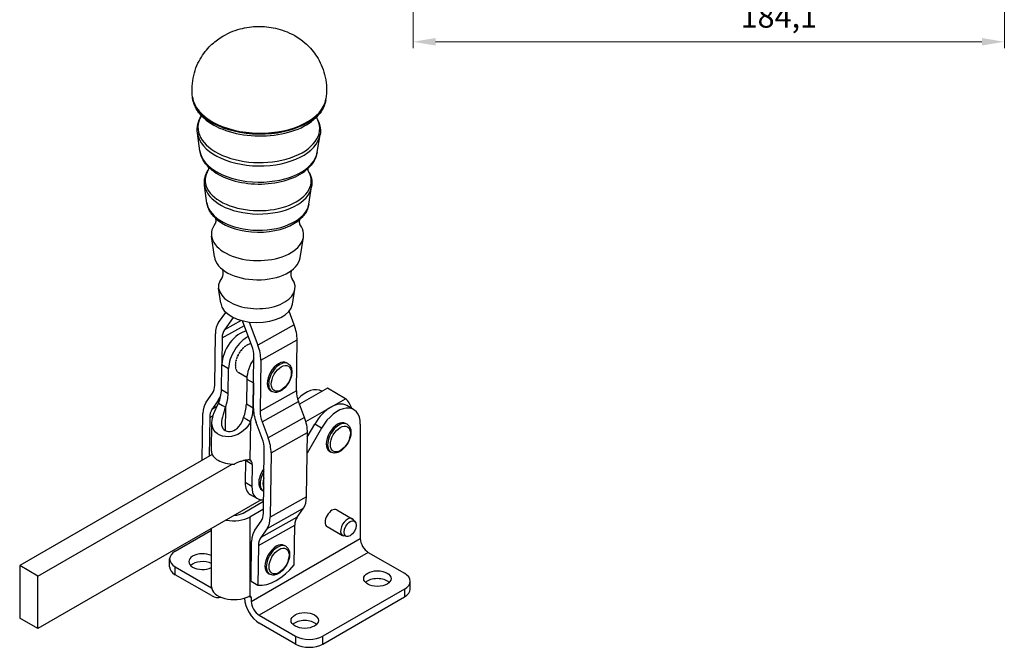
# Model space of a CAD drawing. Extents: x 26 to 310, y 54 to 268.
# Drawn here: x 156 to 310, y 57 to 155 of the extents above; entities that cross this region are included whole.
import ezdxf

# ---------------------------------------------------------------- set-up
doc = ezdxf.new("R2010")
doc.units = 0
for name, color, linetype, lineweight in [('Kóty', 179, 'Continuous', 9), ('Tangenciální hrany', 179, 'Continuous', 50), ('Viditelné hrany', 7, 'Continuous', 25)]:
    doc.layers.add(name, color=color, linetype=linetype, lineweight=lineweight)
doc.styles.get("Standard").update_dxf_attribs({"font": 'isocp___.ttf'})
doc.styles.add('Text Style57', font='isocpeur.ttf')
doc.dimstyles.new('AM_CSN', dxfattribs={"dimtxt": 3.5, "dimasz": 3.5, "dimexe": 1, "dimexo": 0, "dimgap": 1.5, "dimtad": 1, "dimdec": 1, "dimrnd": 1e-08, "dimtxsty": 'Standard', "dimcen": 0.09, "dimclrd": 1, "dimclre": 1, "dimclrt": 18, "dimadec": 0, "dimazin": 2, "dimtfac": 0.71, "dimtdec": 1, "dimtofl": 0, "dimtmove": 0, "dimatfit": 3, "dimfxl": 0, "dimtolj": 1, "dimtzin": 0, "dimlwd": 0, "dimlwe": 0, "dimarcsym": 0})

# ---------------------------------------------------------------- blocks, each defined once
blk = doc.blocks.new('*D75')
at = {"layer": 'Defpoints', "color": 0, "linetype": 'Continuous'}
for p in [(309.73, 207.57), (217.68, 166.23), (309.73, 151.5)]:
    blk.add_point(p, dxfattribs=at)
at = {"layer": 'Kóty', "color": 1, "linetype": 'Continuous', "lineweight": 0}
for p, q in [((309.73, 207.57), (309.73, 150.5)), ((217.68, 166.23), (217.68, 150.5)), ((221.18, 151.5), (306.23, 151.5))]:
    blk.add_line(p, q, dxfattribs=at)
at = {"layer": 'Kóty', "color": 1, "linetype": 'Continuous'}
for points in [[(221.18, 152.09), (221.18, 150.92), (217.68, 151.5)], [(306.23, 152.09), (306.23, 150.92), (309.73, 151.5)]]:
    blk.add_solid(points, dxfattribs=at)
at = {"layer": 'Kóty', "color": 18, "linetype": 'Continuous', "lineweight": 5, "insert": (268.66, 157.2), "char_height": 3.5, "attachment_point": 1, "style": 'Text Style57'}
blk.add_mtext('\\A1;184,1', dxfattribs=at)

msp = doc.modelspace()

# ---------------------------------------------------------------- linework, layer by layer
at = {"layer": 'Tangenciální hrany', "color": 179, "linetype": 'Continuous', "lineweight": 25, "true_color": 0x1a1a3e}
for p, q in [((187.956, 105.439), (191.408, 107.369)), ((190.935, 108.159), (188.305, 106.689)), ((199.174, 107.471), (193.518, 104.309)), ((193.966, 101.978), (199.622, 105.14)), ((187.904, 101.287), (188.964, 100.676)), ((191.793, 99.047), (192.853, 98.436)), ((188.899, 96.756), (187.838, 97.367)), ((199.523, 97.185), (193.866, 94.024)), ((187.357, 95.699), (187.589, 95.829)), ((192.788, 94.516), (191.728, 95.127)), ((194.18, 92.392), (199.836, 95.553)), ((187.149, 94.748), (186.37, 94.312)), ((188.464, 94.668), (188.403, 91.031)), ((186.02, 93.062), (186.556, 93.362)), ((192.353, 92.428), (192.254, 86.496)), ((200.774, 93.058), (195.118, 89.896)), ((203.432, 91.416), (202.371, 92.027)), ((195.566, 87.565), (201.222, 90.727)), ((192.642, 85.747), (191.582, 86.358)), ((192.586, 82.343), (191.525, 82.954)), ((201.097, 80.743), (195.441, 77.582)), ((194.941, 75.796), (200.598, 78.958)), ((192.269, 77.58), (192.269, 65.29)), ((199.611, 77.571), (193.954, 74.409)), ((193.605, 73.159), (199.261, 76.321)), ((192.497, 64.447), (209.467, 74.219)), ((210.705, 72.076), (193.734, 62.303)), ((180.66, 68.606), (180.66, 69.832)), ((216.354, 66.38), (216.354, 65.153)), ((192.14, 65.245), (192.497, 65.039)), ((199.383, 59.05), (199.383, 57.824)), ((203.626, 57.824), (203.626, 59.05))]:
    msp.add_line(p, q, dxfattribs=at)
for centre, major_axis, ratio, start_param, end_param in [((193.73, 143.204), (10.413, -0.131), 0.5673616, 3.2215426, 6.2032354), ((193.728, 143.059), (10.392, -0.13), 0.5673616, 3.2215426, 6.2032354), ((193.666, 138.099), (9.484, -0.119), 0.5673616, 2.8087955, 6.6159825), ((193.723, 142.618), (10.159, -0.127), 0.5673616, 3.7726665, 5.6521115), ((193.66, 137.631), (-9.582, 0.12), 0.5673616, 0.0846986, 3.0568941), ((193.626, 134.879), (9.172, -0.115), 0.5673616, 3.2262912, 6.1984868), ((193.564, 129.927), (8.265, -0.104), 0.5673616, 2.7967641, 6.6280139), ((193.62, 134.444), (8.939, -0.112), 0.5673616, 3.7722129, 5.6525651), ((193.558, 129.458), (-8.363, 0.105), 0.5673616, 0.0846986, 3.0568941), ((193.523, 126.707), (7.953, -0.1), 0.5673616, 3.2262912, 6.1984868), ((193.518, 126.272), (7.72, -0.097), 0.5673616, 3.7722129, 5.6525651), ((196.954, 99.268), (1.248, 2.166), 0.5780931, 0, 3.1415927), ((206.144, 89.843), (1.248, 2.166), 0.5780931, 0, 3.1415927), ((195.626, 83.786), (-1.248, -2.166), 0.5780931, 4.6442735, 6.2831853), ((195.838, 83.664), (-1.098, -1.906), 0.5780931, 5.0287691, 5.9337417), ((196.598, 70.861), (1.248, 2.166), 0.5780931, 0, 3.1415927)]:
    msp.add_ellipse(centre, major_axis=major_axis, ratio=ratio, start_param=start_param, end_param=end_param, dxfattribs=at)
for centre, major_axis in [((197.166, 99.146), (-1.098, -1.906)), ((206.356, 89.721), (1.098, 1.906)), ((196.81, 70.739), (-1.098, -1.906))]:
    msp.add_ellipse(centre, major_axis=major_axis, ratio=0.5780931, dxfattribs=at)
at = {"layer": 'Viditelné hrany', "linetype": 'Continuous', "lineweight": 25}
for p, q in [((183.363, 142.718), (183.345, 142.862)), ((204.082, 142.458), (204.104, 142.602)), ((184.481, 134.554), (184.107, 137.291)), ((202.759, 134.324), (203.202, 137.051)), ((185.594, 126.424), (185.219, 129.161)), ((201.443, 126.225), (201.886, 128.952)), ((186.742, 118.037), (186.297, 121.289)), ((200.086, 117.87), (200.612, 121.11)), ((187.729, 110.821), (187.409, 113.16)), ((198.918, 110.681), (199.296, 113.011)), ((187.395, 107.836), (188.519, 109.416)), ((199.174, 107.471), (198.379, 109.588)), ((189.684, 108.627), (188.305, 106.689)), ((192.592, 104.221), (191.131, 108.107)), ((192.163, 107.914), (193.518, 104.309)), ((186.795, 98.096), (186.895, 106.05)), ((187.956, 105.439), (187.904, 101.279)), ((191.746, 104.266), (191.71, 104.287)), ((191.916, 104.403), (191.952, 104.382)), ((192.07, 104.436), (192.035, 104.457)), ((192.237, 104.528), (192.273, 104.508)), ((192.387, 104.535), (192.351, 104.556)), ((199.523, 97.185), (199.622, 105.14)), ((190.414, 102.76), (190.431, 102.751)), ((190.456, 102.887), (190.492, 102.867)), ((190.575, 103.013), (190.54, 103.033)), ((190.628, 103.136), (190.645, 103.127)), ((190.696, 103.278), (190.732, 103.258)), ((190.829, 103.393), (190.793, 103.414)), ((190.876, 103.485), (190.892, 103.476)), ((190.972, 103.636), (191.007, 103.616)), ((191.115, 103.736), (191.079, 103.757)), ((191.15, 103.797), (191.164, 103.788)), ((191.273, 103.949), (191.309, 103.929)), ((191.424, 104.03), (191.388, 104.051)), ((191.439, 104.061), (191.452, 104.053)), ((191.592, 104.208), (191.627, 104.187)), ((187.838, 97.367), (187.904, 101.287)), ((189.981, 101.248), (190.016, 101.227)), ((190.023, 101.368), (189.987, 101.389)), ((190.018, 101.642), (190.053, 101.621)), ((190.035, 101.597), (190.048, 101.589)), ((190.081, 101.771), (190.045, 101.792)), ((190.111, 102.055), (190.147, 102.035)), ((190.114, 101.978), (190.128, 101.969)), ((190.195, 102.188), (190.159, 102.209)), ((190.241, 102.37), (190.257, 102.361)), ((190.259, 102.475), (190.295, 102.455)), ((190.361, 102.607), (190.326, 102.627)), ((192.806, 94.634), (192.905, 102.589)), ((193.966, 101.978), (193.866, 94.024)), ((198.202, 101.435), (197.99, 101.557)), ((188.899, 96.756), (188.964, 100.676)), ((190.023, 100.993), (189.988, 101.013)), ((190.002, 100.885), (190.038, 100.865)), ((190.081, 100.657), (190.046, 100.677)), ((190.081, 100.566), (190.117, 100.546)), ((190.195, 100.371), (190.16, 100.391)), ((190.215, 100.301), (190.251, 100.281)), ((190.362, 100.145), (190.327, 100.165)), ((190.4, 100.099), (190.435, 100.078)), ((191.803, 99.278), (190.549, 100)), ((191.793, 99.047), (191.728, 95.127)), ((192.853, 98.428), (192.788, 94.516)), ((185.459, 95.459), (186.446, 96.846)), ((195.707, 97.102), (195.494, 97.224)), ((204.337, 97.614), (200, 95.116)), ((203.477, 97.148), (203.503, 97.133)), ((207.166, 95.985), (204.337, 97.614)), ((187.357, 95.699), (186.37, 94.312)), ((187.403, 95.278), (188.011, 94.928)), ((200.774, 93.058), (199.836, 95.553)), ((200.982, 92.424), (207.166, 95.985)), ((184.868, 86.402), (184.959, 93.673)), ((188.011, 94.928), (188.464, 94.668)), ((208.427, 94.298), (207.366, 94.909)), ((186.02, 93.062), (185.944, 87.022)), ((186.278, 87.832), (186.351, 92.266)), ((191.292, 93.039), (191.745, 92.778)), ((191.745, 92.778), (192.353, 92.428)), ((194.192, 89.808), (193.254, 92.303)), ((194.18, 92.392), (195.118, 89.896)), ((201.213, 90.021), (202.371, 92.027)), ((207.392, 92.009), (207.179, 92.132)), ((209.467, 92.001), (209.467, 74.219)), ((201.097, 80.743), (201.222, 90.727)), ((203.432, 91.416), (201.182, 87.519)), ((194.38, 78.192), (194.505, 88.176)), ((195.566, 87.565), (195.441, 77.582)), ((204.896, 87.676), (204.684, 87.799)), ((186.404, 87.286), (156.434, 70.028)), ((191.582, 86.358), (191.525, 82.954)), ((159.263, 68.399), (189.493, 85.808)), ((192.642, 85.747), (192.586, 82.343)), ((194.378, 81.619), (194.166, 81.742)), ((194.052, 80.258), (159.263, 60.224)), ((191.209, 78.191), (194.403, 80.031)), ((193.417, 80.442), (192.357, 81.052)), ((194.388, 78.8), (192.269, 77.58)), ((199.611, 77.571), (200.598, 78.958)), ((205.796, 78.697), (208.201, 77.313)), ((193.044, 75.555), (194.031, 76.942)), ((208.66, 76.835), (208.33, 77.207)), ((180.66, 72.275), (186.294, 75.52)), ((186.294, 66.742), (186.294, 75.791)), ((194.941, 75.796), (193.954, 74.409)), ((199.184, 70.153), (199.261, 76.321)), ((204.299, 76.097), (206.704, 74.713)), ((192.467, 67.602), (192.544, 73.77)), ((207.348, 74.556), (206.86, 74.654)), ((193.605, 73.159), (193.528, 66.991)), ((197.846, 73.027), (197.633, 73.15)), ((210.705, 72.076), (216.354, 68.823)), ((179.782, 69.827), (179.782, 71.054)), ((156.434, 70.028), (156.434, 61.853)), ((159.263, 68.399), (156.434, 70.028)), ((180.66, 69.832), (186.306, 66.581)), ((159.263, 60.224), (159.263, 68.399)), ((186.31, 65.352), (180.66, 68.606)), ((192.467, 67.602), (193.528, 66.991)), ((195.35, 68.695), (195.138, 68.817)), ((217.233, 66.375), (217.233, 67.601)), ((216.354, 66.38), (203.626, 59.05)), ((192.497, 65.039), (192.497, 64.447)), ((203.626, 57.824), (216.354, 65.153)), ((159.263, 60.224), (156.434, 61.853)), ((193.734, 62.303), (199.383, 59.05)), ((199.383, 57.824), (193.734, 61.077))]:
    msp.add_line(p, q, dxfattribs=at).dxf.unprotected_set("ltscale", 0)
for points in [[(183.345, 142.862), (183.3, 143.286), (183.275, 143.715), (183.269, 144.145), (183.283, 144.575), (183.315, 145.004), (183.366, 145.428), (183.436, 145.847), (183.524, 146.257), (183.628, 146.658), (183.749, 147.049), (183.883, 147.429), (184.031, 147.796), (184.19, 148.15), (184.359, 148.49), (184.538, 148.815), (184.724, 149.125), (184.917, 149.421), (185.115, 149.702), (185.318, 149.97), (185.525, 150.223), (185.734, 150.464), (185.946, 150.692), (186.158, 150.906), (186.37, 151.109), (186.583, 151.3), (186.795, 151.481), (187.217, 151.811), (187.636, 152.104), (188.049, 152.364), (188.454, 152.593), (188.852, 152.797), (189.242, 152.978), (189.626, 153.136), (190.003, 153.275), (190.374, 153.396), (190.739, 153.5), (191.099, 153.591), (191.455, 153.669), (191.807, 153.735), (192.155, 153.789), (192.5, 153.831), (192.843, 153.862), (193.185, 153.883), (193.525, 153.893), (193.864, 153.893), (194.543, 153.864), (194.884, 153.836), (195.226, 153.797), (195.571, 153.748), (195.917, 153.687), (196.267, 153.613), (196.621, 153.526), (196.978, 153.425), (197.34, 153.309), (197.708, 153.177), (198.082, 153.028), (198.463, 152.862), (198.851, 152.674), (199.245, 152.462), (199.646, 152.223), (200.051, 151.952), (200.46, 151.648), (200.871, 151.305), (201.078, 151.119), (201.286, 150.922), (201.493, 150.714), (201.701, 150.493), (201.907, 150.26), (202.11, 150.014), (202.311, 149.754), (202.507, 149.482), (202.698, 149.195), (202.883, 148.895), (203.061, 148.581), (203.231, 148.252), (203.392, 147.909), (203.542, 147.552), (203.68, 147.181), (203.804, 146.797), (203.914, 146.403), (204.009, 145.999), (204.087, 145.587), (204.147, 145.167), (204.189, 144.742), (204.21, 144.313), (204.213, 143.883), (204.195, 143.453), (204.159, 143.025), (204.104, 142.602)], [(185.478, 139.32), (185.266, 139.495), (185.063, 139.676), (184.869, 139.862), (184.685, 140.053), (184.511, 140.25), (184.347, 140.452), (184.193, 140.659), (184.051, 140.871), (183.921, 141.087), (183.802, 141.309), (183.695, 141.535), (183.602, 141.765), (183.521, 141.999), (183.454, 142.236), (183.402, 142.476), (183.363, 142.718)], [(204.082, 142.458), (204.037, 142.217), (203.978, 141.978), (203.906, 141.743), (203.819, 141.511), (203.72, 141.284), (203.608, 141.061), (203.484, 140.842), (203.347, 140.629), (203.2, 140.42), (203.042, 140.217), (202.873, 140.02), (202.694, 139.828), (202.505, 139.641), (202.306, 139.46), (202.099, 139.284), (201.882, 139.114)], [(184.107, 137.291), (184.075, 137.638), (184.076, 137.986), (184.109, 138.333), (184.173, 138.676), (184.269, 139.013), (184.393, 139.342), (184.546, 139.661), (184.725, 139.97)], [(184.73, 140.005), (184.723, 139.96), (184.718, 139.943)], [(202.658, 139.718), (202.654, 139.735), (202.647, 139.78)], [(202.652, 139.745), (202.823, 139.432), (202.967, 139.109), (203.084, 138.777), (203.17, 138.438), (203.226, 138.093), (203.25, 137.746), (203.242, 137.397), (203.202, 137.051)], [(186.363, 131.544), (186.177, 131.698), (185.998, 131.857), (185.827, 132.021), (185.665, 132.189), (185.511, 132.363), (185.366, 132.541), (185.23, 132.724), (185.103, 132.911), (184.986, 133.103), (184.88, 133.3), (184.784, 133.5), (184.7, 133.705), (184.627, 133.913), (184.566, 134.124), (184.517, 134.338), (184.481, 134.554)], [(202.759, 134.324), (202.718, 134.11), (202.664, 133.897), (202.597, 133.687), (202.519, 133.481), (202.43, 133.279), (202.329, 133.081), (202.218, 132.887), (202.097, 132.698), (201.965, 132.514), (201.825, 132.335), (201.675, 132.16), (201.517, 131.991), (201.35, 131.826), (201.175, 131.667), (200.993, 131.513), (200.803, 131.363)], [(185.839, 132.01), (185.849, 131.876), (185.838, 131.739), (185.827, 131.682), (185.815, 131.638), (185.805, 131.61), (185.801, 131.6)], [(185.219, 129.161), (185.191, 129.48), (185.193, 129.8), (185.225, 130.118), (185.286, 130.432), (185.377, 130.74), (185.494, 131.04), (185.637, 131.33), (185.805, 131.609)], [(201.366, 131.405), (201.362, 131.415), (201.353, 131.443), (201.342, 131.487), (201.333, 131.545), (201.325, 131.682), (201.339, 131.815)], [(201.362, 131.414), (201.523, 131.131), (201.659, 130.837), (201.769, 130.535), (201.851, 130.224), (201.905, 129.909), (201.929, 129.59), (201.923, 129.27), (201.886, 128.952)], [(187.25, 123.767), (186.931, 124.04), (186.639, 124.331), (186.376, 124.64), (186.145, 124.967), (186.042, 125.136), (185.948, 125.31), (185.863, 125.488), (185.788, 125.669), (185.724, 125.854), (185.669, 126.041), (185.626, 126.232), (185.594, 126.424)], [(201.443, 126.225), (201.406, 126.034), (201.358, 125.845), (201.299, 125.658), (201.23, 125.475), (201.15, 125.296), (201.061, 125.12), (200.963, 124.949), (200.856, 124.782), (200.616, 124.462), (200.346, 124.159), (200.047, 123.876), (199.721, 123.611)], [(186.908, 124.062), (186.936, 123.96), (186.957, 123.829), (186.965, 123.681), (186.954, 123.534), (186.93, 123.401), (186.9, 123.297), (186.885, 123.26), (186.873, 123.233), (186.864, 123.217), (186.861, 123.211)], [(200.096, 123.045), (200.093, 123.051), (200.085, 123.068), (200.073, 123.095), (200.059, 123.132), (200.032, 123.237), (200.011, 123.37), (200.004, 123.518), (200.015, 123.665), (200.04, 123.796), (200.071, 123.897)], [(187.956, 116.123), (187.983, 116.061), (188.01, 115.983), (188.036, 115.89), (188.058, 115.784), (188.073, 115.669), (188.079, 115.547), (188.067, 115.303), (188.05, 115.188), (188.025, 115.083), (187.997, 114.992), (187.967, 114.916), (187.939, 114.856), (187.916, 114.813), (187.9, 114.787), (187.895, 114.779)], [(198.851, 114.642), (198.846, 114.65), (198.83, 114.676), (198.808, 114.719), (198.782, 114.779), (198.755, 114.856), (198.729, 114.949), (198.708, 115.055), (198.692, 115.17), (198.684, 115.414), (198.695, 115.535), (198.713, 115.65), (198.738, 115.755), (198.766, 115.847), (198.796, 115.926), (198.823, 115.987)], [(198.202, 101.435), (198.346, 101.335), (198.472, 101.212), (198.578, 101.069), (198.663, 100.911), (198.728, 100.74), (198.774, 100.558), (198.801, 100.367), (198.81, 100.168), (198.802, 99.963), (198.777, 99.754), (198.736, 99.541), (198.68, 99.327), (198.609, 99.112), (198.525, 98.899), (198.427, 98.689), (198.316, 98.484), (198.194, 98.286), (198.062, 98.096), (197.92, 97.915), (197.77, 97.746), (197.613, 97.59), (197.449, 97.448), (197.28, 97.322), (197.107, 97.212), (196.931, 97.12), (196.752, 97.047), (196.572, 96.995), (196.391, 96.966), (196.212, 96.96), (196.035, 96.98), (195.866, 97.028), (195.707, 97.102)], [(192.353, 92.428), (192.198, 92.126), (191.945, 91.726), (191.621, 91.327), (191.251, 90.973), (190.835, 90.669), (190.385, 90.422), (189.912, 90.239), (189.422, 90.121), (188.933, 90.071), (188.455, 90.088), (188.001, 90.172), (187.586, 90.318), (187.217, 90.524), (186.908, 90.783), (186.663, 91.091), (186.487, 91.439), (186.384, 91.821), (186.351, 92.232), (186.385, 92.661), (186.479, 93.105), (186.626, 93.561), (186.811, 94.022), (187.024, 94.487), (187.242, 94.941), (187.403, 95.278)], [(188.464, 94.668), (188.341, 94.279), (188.212, 93.885), (188.093, 93.504), (187.99, 93.138), (187.911, 92.784), (187.863, 92.45), (187.851, 92.142), (187.879, 91.858), (187.948, 91.598), (188.064, 91.366), (188.224, 91.169), (188.427, 91.017), (188.665, 90.914), (188.929, 90.864), (189.208, 90.867), (189.491, 90.923), (189.773, 91.03), (190.052, 91.187), (190.322, 91.398), (190.574, 91.657), (190.804, 91.966), (191.004, 92.313), (191.166, 92.676), (191.292, 93.039)], [(207.392, 92.009), (207.536, 91.909), (207.662, 91.786), (207.768, 91.644), (207.853, 91.486), (207.918, 91.314), (207.964, 91.132), (207.991, 90.941), (208, 90.743), (207.991, 90.538), (207.967, 90.328), (207.926, 90.116), (207.87, 89.901), (207.799, 89.686), (207.714, 89.473), (207.616, 89.263), (207.506, 89.059), (207.384, 88.86), (207.252, 88.67), (207.11, 88.49), (206.96, 88.321), (206.803, 88.165), (206.639, 88.023), (206.47, 87.896), (206.297, 87.786), (206.121, 87.694), (205.942, 87.622), (205.762, 87.57), (205.581, 87.54), (205.401, 87.535), (205.225, 87.555), (205.055, 87.602), (204.896, 87.676)], [(189.834, 85.798), (189.875, 85.825), (189.93, 85.86), (190, 85.901), (190.083, 85.946), (190.179, 85.996), (190.289, 86.048), (190.411, 86.101), (190.545, 86.155), (190.681, 86.205), (190.818, 86.251), (190.955, 86.294), (191.09, 86.333), (191.224, 86.369), (191.356, 86.402), (191.484, 86.431), (191.609, 86.456), (191.729, 86.476), (191.843, 86.491), (191.944, 86.501), (192.031, 86.506), (192.106, 86.507), (192.167, 86.504), (192.217, 86.501), (192.254, 86.496)], [(194.423, 81.595), (194.378, 81.619)], [(197.846, 73.027), (197.99, 72.927), (198.116, 72.804), (198.222, 72.662), (198.307, 72.504), (198.372, 72.332), (198.418, 72.15), (198.445, 71.959), (198.454, 71.761), (198.445, 71.556), (198.421, 71.346), (198.38, 71.134), (198.324, 70.919), (198.253, 70.705), (198.168, 70.491), (198.07, 70.282), (197.96, 70.077), (197.838, 69.878), (197.706, 69.688), (197.564, 69.508), (197.414, 69.339), (197.257, 69.183), (197.093, 69.041), (196.924, 68.914), (196.751, 68.804), (196.575, 68.712), (196.396, 68.64), (196.216, 68.588), (196.035, 68.558), (195.855, 68.553), (195.679, 68.573), (195.509, 68.62), (195.35, 68.695)], [(192.098, 65.225), (192.107, 65.229), (192.115, 65.234), (192.124, 65.238), (192.133, 65.242), (192.142, 65.246), (192.15, 65.249), (192.159, 65.253), (192.167, 65.257), (192.176, 65.26), (192.184, 65.263), (192.193, 65.267), (192.201, 65.27), (192.208, 65.272), (192.216, 65.275), (192.223, 65.277), (192.229, 65.279), (192.236, 65.281), (192.242, 65.283), (192.247, 65.285), (192.252, 65.286), (192.257, 65.287), (192.262, 65.288), (192.266, 65.289), (192.269, 65.29)]]:
    msp.add_lwpolyline(points, dxfattribs=at).dxf.unprotected_set("ltscale", 0)
for centre, major_axis, ratio, start_param, end_param in [((193.459, 121.544), (7.183, -0.09), 0.5673616, 2.74056, 6.6842179), ((193.418, 118.275), (6.696, -0.084), 0.5673616, 3.2262912, 6.1984868), ((193.356, 113.372), (5.965, -0.075), 0.5673616, 2.7348994, 6.6898786), ((193.327, 111.021), (5.614, -0.07), 0.5673616, 3.2262912, 6.1984868), ((190.431, 104.014), (-2.44, 4.364), 0.5864377, 0.2711679, 0.7947666), ((196.087, 107.176), (-2.44, 4.364), 0.5864377, 3.9363593, 4.4599581), ((190.732, 102.852), (-1.996, -3.466), 0.5780931, 3.5606293, 5.4764361), ((190.431, 104.014), (-1.708, 3.055), 0.5864377, 0.2711679, 0.7947666), ((191.792, 102.241), (1.996, 3.466), 0.5780931, 0.6903623, 2.3348435), ((191.792, 102.241), (1.26, 2.188), 0.5780931, 0.7281876, 0.8150481), ((191.828, 102.221), (-1.279, -2.221), 0.5780931, 3.8564511, 3.9703438), ((191.792, 102.241), (1.26, 2.188), 0.5780931, 0.548668, 0.6294039), ((191.828, 102.221), (-1.279, -2.221), 0.5780931, 3.6769315, 3.7908242), ((191.828, 102.221), (-1.279, -2.221), 0.5780931, 3.56357, 3.6113046), ((190.431, 104.014), (2.44, -4.364), 0.5864377, 0.7947666, 1.3183654), ((191.828, 102.221), (-1.279, -2.221), 0.5780931, 4.754049, 4.8679417), ((191.792, 102.241), (1.26, 2.188), 0.5780931, 1.6257855, 1.7130199), ((191.828, 102.221), (-1.279, -2.221), 0.5780931, 4.5745294, 4.6884221), ((191.792, 102.241), (1.26, 2.188), 0.5780931, 1.4462659, 1.5335003), ((191.792, 102.241), (1.26, 2.188), 0.5780931, 1.2667463, 1.3539807), ((191.828, 102.221), (-1.279, -2.221), 0.5780931, 4.3950098, 4.5089025), ((191.792, 102.241), (1.26, 2.188), 0.5780931, 1.0872267, 1.1744611), ((191.828, 102.221), (-1.279, -2.221), 0.5780931, 4.2154902, 4.3293829), ((191.792, 102.241), (1.26, 2.188), 0.5780931, 0.9077072, 0.9949416), ((191.828, 102.221), (-1.279, -2.221), 0.5780931, 4.0359707, 4.1498634), ((190.431, 104.014), (-1.708, 3.055), 0.5864377, 3.9363593, 4.4599581), ((191.792, 102.241), (1.26, 2.188), 0.5780931, 2.3447392, 2.4310982), ((191.828, 102.221), (-1.279, -2.221), 0.5780931, 5.4721273, 5.58602), ((191.792, 102.241), (1.26, 2.188), 0.5780931, 2.1643442, 2.2515786), ((191.828, 102.221), (-1.279, -2.221), 0.5780931, 5.2926077, 5.4065004), ((191.792, 102.241), (1.26, 2.188), 0.5780931, 1.9848246, 2.072059), ((191.828, 102.221), (-1.279, -2.221), 0.5780931, 5.1130881, 5.2269808), ((191.792, 102.241), (1.26, 2.188), 0.5780931, 1.8053051, 1.8925395), ((191.828, 102.221), (-1.279, -2.221), 0.5780931, 4.9335686, 5.0474613), ((194.621, 100.612), (-1.996, -3.466), 0.5780931, 4.5786755, 5.4764361), ((196.742, 99.391), (-1.248, -2.166), 0.5780931, 3.1415927, 6.2831853), ((191.792, 102.241), (1.26, 2.188), 0.5780931, 2.5306491, 2.5931895), ((191.828, 102.221), (-1.279, -2.221), 0.5780931, 5.6516469, 5.7655396), ((191.828, 102.221), (-1.279, -2.221), 0.5780931, 5.8311665, 5.9450592), ((191.828, 102.221), (-1.279, -2.221), 0.5780931, 6.010686, 6.1245787), ((191.828, 102.221), (-1.279, -2.221), 0.5780931, 6.1902056, 6.2831853), ((184.32, 99.521), (1.708, -3.055), 0.5864377, 0.2711679, 0.7947666), ((184.32, 99.521), (2.44, -4.364), 0.5864377, 0.2711679, 0.6379212), ((184.48, 95.508), (-2.37, -4.116), 0.5780931, 1.8391644, 2.3348435), ((185.541, 94.897), (2.37, 4.116), 0.5780931, 4.9807571, 5.4764361), ((201.998, 95.76), (-1.708, 3.055), 0.5864377, 0.7947666, 1.3183654), ((200.982, 92.815), (2.495, 4.333), 0.5780931, 0, 1.1492341), ((188.495, 91.637), (-2.44, 4.364), 0.5864377, 0.2711679, 0.7947666), ((188.369, 93.269), (-2.37, -4.116), 0.5780931, 1.8391644, 2.3348435), ((204.871, 90.576), (2.495, 4.333), 0.5780931, 0, 1.5688626), ((202.75, 89.354), (3.992, 6.933), 0.5780931, 5.808971, 6.170985), ((188.495, 91.637), (-1.708, 3.055), 0.5864377, 0.2711679, 0.7947666), ((189.43, 92.658), (2.37, 4.116), 0.5780931, 4.9807571, 5.4764361), ((196.341, 92.598), (-2.44, 4.364), 0.5864377, 0.7947666, 1.3183654), ((196.341, 92.598), (1.708, -3.055), 0.5864377, 3.9363593, 4.4599581), ((205.932, 89.965), (2.495, 4.333), 0.5780931, 5.4958534, 7.8520479), ((197.687, 92.763), (-2.44, 4.364), 0.5864377, 3.9363593, 4.4599581), ((205.932, 89.965), (-1.248, -2.166), 0.5780931, 3.1415927, 6.2831853), ((192.03, 89.601), (-1.708, 3.055), 0.5864377, 3.9363593, 4.4599581), ((192.03, 89.601), (2.44, -4.364), 0.5864377, 0.7947666, 1.3183654), ((189.777, 87.774), (-3.5, 0.058), 0.5645288, 0, 1.5963743), ((190.521, 85.771), (-0.749, -1.3), 0.5780931, 2.3348435, 2.4104911), ((191.582, 85.161), (0.749, 1.3), 0.5780931, 5.4764361, 6.3799179), ((195.414, 83.908), (-1.248, -2.166), 0.5780931, 4.4904006, 6.2831853), ((194.353, 84.519), (-1.996, -3.466), 0.5780931, 5.4764361, 6.2831853), ((195.414, 83.908), (-1.996, -3.466), 0.5780931, 5.4764361, 6.7024918), ((197.562, 82.779), (2.44, -4.364), 0.5864377, 0.2711679, 0.7947666), ((189.794, 79.006), (2, 0), 0.5758617, 4.754847, 5.4977871), ((191.905, 79.618), (1.708, -3.055), 0.5864377, 0.2711679, 0.7947666), ((205.048, 77.397), (-0.749, -1.3), 0.5780931, 3.1415927, 6.2831853), ((189.794, 79.006), (-3.5, 0), 0.5758617, 1.2197774, 2.3561945), ((191.905, 79.618), (2.44, -4.364), 0.5864377, 0.2711679, 0.7947666), ((201.736, 74.895), (-1.708, 3.055), 0.5864377, 0.2711679, 0.7947666), ((207.452, 76.013), (0.749, 1.3), 0.5780931, 6.0921915, 9.6157718), ((196.08, 71.734), (-2.44, 4.364), 0.5864377, 0.2711679, 0.7947666), ((196.08, 71.734), (-1.708, 3.055), 0.5864377, 0.2711679, 0.7947666), ((210.705, 73.507), (-0.873, 1.517), 0.5780931, 0.7873319, 2.3581282), ((182.782, 71.054), (-3, 0), 0.5758617, 5.4977871, 7.0685835), ((196.386, 70.983), (-1.248, -2.166), 0.5780931, 3.1415927, 6.2831853), ((184.895, 70.651), (-2.125, 0), 0.5758617, 3.9937488, 8.5726218), ((184.895, 69.424), (-2.125, 0), 0.5758617, 3.9937488, 5.7583525), ((182.782, 69.827), (-3, 0), 0.5758617, 0, 0.7853982), ((196.427, 74.277), (-3.992, -6.933), 0.5780931, 0.2452677, 1.2924652), ((212.119, 66.778), (-2.125, 0), 0.5758617, 3.6664254, 5.7583525), ((214.233, 67.601), (3, 0), 0.5758617, 5.4977871, 7.0685835), ((189.794, 66.742), (-3.5, 0), 0.5758617, 0, 2.2891576), ((214.233, 66.375), (3, 0), 0.5758617, 5.4977871, 6.2831853), ((186.31, 68.01), (1.622, -2.816), 0.5780931, 5.4997209, 6.1747973), ((193.734, 63.734), (-1.622, 2.816), 0.5780931, 0.8226153, 2.3581282), ((192.143, 64.836), (0.25, 0.433), 0.5780931, 5.4958534, 6.7019846), ((193.734, 63.734), (0.873, -1.517), 0.5780931, 3.9289245, 5.4997209), ((200.805, 60.263), (-2.125, 0), 0.5758617, 3.6664254, 5.7583525), ((201.505, 60.272), (-3, 0), 0.5758617, 0.7853982, 2.3561945), ((201.505, 59.045), (3, 0), 0.5758617, 3.9269908, 5.4977871)]:
    msp.add_ellipse(centre, major_axis=major_axis, ratio=ratio, start_param=start_param, end_param=end_param, dxfattribs=at).dxf.unprotected_set("ltscale", 0)
for centre, major_axis, ratio in [((207.876, 75.768), (0.668, 1.161), 0.5780931), ((212.119, 68.004), (2.125, 0), 0.5758617), ((200.805, 61.489), (2.125, 0), 0.5758617)]:
    msp.add_ellipse(centre, major_axis=major_axis, ratio=ratio, dxfattribs=at).dxf.unprotected_set("ltscale", 0)

# ---------------------------------------------------------------- dimensions: what is measured, and where the dimension line sits
at = {"layer": 'Kóty', "color": 11, "linetype": 'Continuous', "lineweight": 5, "true_color": 0xff8040}
dim = msp.add_linear_dim(base=(309.726, 151.504), p1=(217.679, 166.227), p2=(309.726, 207.573), angle=180, dimstyle='AM_CSN', override={"dimdec": 1, "dimlfac": 2, "dimtxsty": 'Text Style57', "dimtp": 0, "dimtm": 0, "dimtdec": 1}, dxfattribs=at)
dim.commit()
dim.dimension.update_dxf_attribs({"geometry": '*D75', "text_midpoint": (273.297, 151.504), "dimtype": 160})
dim.dimension.dxf.unprotected_set("ltscale", 0)

doc.saveas('drawing.dxf')
